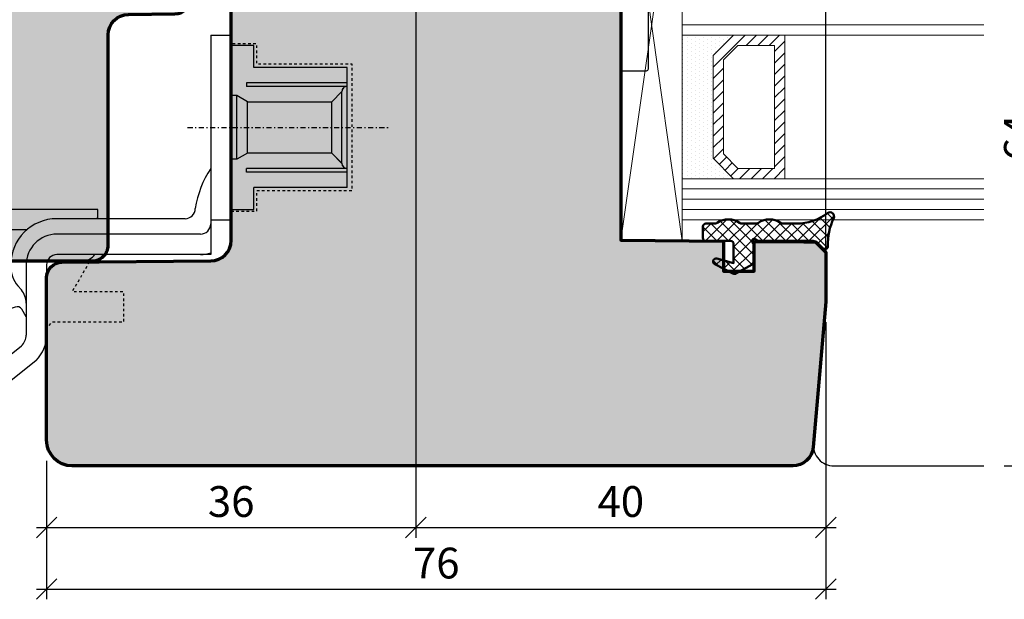
# Model space of a CAD drawing. Extents: x -427 to 10724, y -1070 to 3930.
# Drawn here: x 6790 to 6886, y 1723 to 1779 of the extents above; entities that cross this region are included whole.
import ezdxf

# ---------------------------------------------------------------- set-up
doc = ezdxf.new("R2010")
doc.units = 0
for name, pattern in [('AUSGEZOGEN', [0]), ('STRICHPUNKT', [1, 0.5, -0.25, 0, -0.25]), ('VERDECKT2', [0.5, 0.25, -0.25])]:
    doc.linetypes.add(name, pattern=pattern)
doc.layers.get('0').update_dxf_attribs({"linetype": 'CONTINUOUS', "lineweight": 5, "plot": 0})
doc.layers.get('Defpoints').update_dxf_attribs({"linetype": 'CONTINUOUS', "lineweight": 0})
for name, color, linetype in [('BEM-1', 10, 'CONTINUOUS'), ('Beschläge', 252, 'CONTINUOUS'), ('Klips', 252, 'CONTINUOUS'), ('PR Linie', 252, 'CONTINUOUS'), ('Schraffur Solid', 254, 'CONTINUOUS')]:
    doc.layers.add(name, color=color, linetype=linetype)
for name, color, linetype, lineweight in [('Dichtung', 1, 'CONTINUOUS', 13), ('Dichtung-Schraff', 12, 'CONTINUOUS', 5), ('Flügel', 46, 'CONTINUOUS', 50), ('Glas', 94, 'CONTINUOUS', 13), ('Glas-Schraff', 70, 'CONTINUOUS', 5), ('Rahmen', 44, 'CONTINUOUS', 50)]:
    doc.layers.add(name, color=color, linetype=linetype, lineweight=lineweight)
doc.styles.add('BEMASSUNG', font='ARIALN.TTF')
doc.dimstyles.new('BEM-1', dxfattribs={"dimtxt": 3, "dimasz": 2, "dimexe": 1, "dimexo": 2, "dimgap": 1, "dimtad": 1, "dimdec": 1, "dimdsep": 46, "dimtxsty": 'BEMASSUNG', "dimblk1": 'OBLIQUE', "dimblk2": 'OBLIQUE', "dimsah": 1, "dimcen": 0, "dimdle": 1, "dimclrd": 256, "dimclre": 256, "dimclrt": 7, "dimadec": 1, "dimazin": 2, "dimtfac": 1, "dimtdec": 1, "dimtix": 1, "dimtmove": 2, "dimatfit": 3, "dimfxl": 1, "dimtolj": 1, "dimarcsym": 0})

# ---------------------------------------------------------------- blocks, each defined once
blk = doc.blocks.new('_OBLIQUE')
at = {"color": 0, "linetype": 'ByBlock'}
blk.add_line((-0.5, -0.5), (0.5, 0.5), dxfattribs=at)
blk = doc.blocks.new('*D409')
at = {"layer": 'BEM-1', "lineweight": -2, "transparency": 16777216}
for p, q in [((6890.091269355893, 1800.919195717999), (6890.091269355893, 1734.919195717999)), ((6886.091269355893, 1799.919195717999), (6891.091269355893, 1799.919195717999)), ((6886.091269355893, 1735.919195717999), (6891.091269355893, 1735.919195717999))]:
    blk.add_line(p, q, dxfattribs=at)
at = {"layer": 'Defpoints', "color": 0, "transparency": 16777216}
for p in [(6884.091269355893, 1799.919195717999), (6884.091269355893, 1735.919195717999), (6890.091269355893, 1735.919195717999)]:
    blk.add_point(p, dxfattribs=at)
at = {"layer": 'BEM-1', "lineweight": -2, "transparency": 16777216, "xscale": 2, "yscale": 2, "zscale": 2}
for p, rotation in [((6890.091269355893, 1799.919195717999), 90), ((6890.091269355893, 1735.919195717999), 270)]:
    blk.add_blockref('_OBLIQUE', p, dxfattribs=dict(at, rotation=rotation))
at = {"layer": 'BEM-1', "color": 7, "transparency": 16777216, "insert": (6887.559550392728, 1767.919195718), "char_height": 3, "attachment_point": 5, "rotation": 90, "style": 'BEMASSUNG'}
blk.add_mtext('\\A1;64', dxfattribs=at)
blk = doc.blocks.new('*D410')
at = {"layer": 'BEM-1', "lineweight": -2, "transparency": 16777216}
for p, q in [((6896.091269355893, 1820.919165200421), (6896.091269355893, 1734.919195717999)), ((6886.091269355893, 1819.919165200421), (6897.091269355893, 1819.919165200421)), ((6886.091269355893, 1735.919195717999), (6897.091269355893, 1735.919195717999))]:
    blk.add_line(p, q, dxfattribs=at)
at = {"layer": 'Defpoints', "color": 0, "transparency": 16777216}
for p in [(6884.091269355893, 1819.919165200421), (6884.091269355893, 1735.919195717999), (6896.091269355893, 1735.919195717999)]:
    blk.add_point(p, dxfattribs=at)
at = {"layer": 'BEM-1', "lineweight": -2, "transparency": 16777216, "xscale": 2, "yscale": 2, "zscale": 2}
for p, rotation in [((6896.091269355893, 1819.919165200421), 90), ((6896.091269355893, 1735.919195717999), 270)]:
    blk.add_blockref('_OBLIQUE', p, dxfattribs=dict(at, rotation=rotation))
at = {"layer": 'BEM-1', "color": 7, "transparency": 16777216, "insert": (6893.559550392728, 1777.919180459211), "char_height": 3, "attachment_point": 5, "rotation": 90, "style": 'BEMASSUNG'}
blk.add_mtext('\\A1;84', dxfattribs=at)
blk = doc.blocks.new('*D411')
at = {"layer": 'BEM-1', "lineweight": -2, "transparency": 16777216}
for p, q in [((6828.686032320784, 1806.989055031964), (6828.686032320784, 1728.919195717999)), ((6792.686032320785, 1736.419195717999), (6792.686032320785, 1728.919195717999)), ((6791.686032320785, 1729.919195717999), (6829.686032320784, 1729.919195717999))]:
    blk.add_line(p, q, dxfattribs=at)
at = {"layer": 'Defpoints', "color": 0, "transparency": 16777216}
for p in [(6828.686032320784, 1808.989055031964), (6792.686032320785, 1738.419195717999), (6828.686032320784, 1729.919195717999)]:
    blk.add_point(p, dxfattribs=at)
at = {"layer": 'BEM-1', "lineweight": -2, "transparency": 16777216, "xscale": 2, "yscale": 2, "zscale": 2, "rotation": 180}
blk.add_blockref('_OBLIQUE', (6792.686032320785, 1729.919195717999), dxfattribs=at)
at = {"layer": 'BEM-1', "lineweight": -2, "transparency": 16777216, "xscale": 2, "yscale": 2, "zscale": 2}
blk.add_blockref('_OBLIQUE', (6828.686032320784, 1729.919195717999), dxfattribs=at)
at = {"layer": 'BEM-1', "color": 7, "transparency": 16777216, "insert": (6810.686032320784, 1732.450914681164), "char_height": 3, "attachment_point": 5, "style": 'BEMASSUNG'}
blk.add_mtext('\\A1;36', dxfattribs=at)
blk = doc.blocks.new('*D412')
at = {"layer": 'BEM-1', "lineweight": -2, "transparency": 16777216}
for p, q in [((6828.686032320784, 1806.989055031964), (6828.686032320784, 1728.919195717999)), ((6868.686039950179, 1749.919195717999), (6868.686039950179, 1728.919195717999)), ((6827.686032320784, 1729.919195717999), (6869.686039950179, 1729.919195717999))]:
    blk.add_line(p, q, dxfattribs=at)
at = {"layer": 'Defpoints', "color": 0, "transparency": 16777216}
for p in [(6828.686032320784, 1808.989055031964), (6868.686039950179, 1751.919195717999), (6868.686039950179, 1729.919195717999)]:
    blk.add_point(p, dxfattribs=at)
at = {"layer": 'BEM-1', "lineweight": -2, "transparency": 16777216, "xscale": 2, "yscale": 2, "zscale": 2, "rotation": 180}
blk.add_blockref('_OBLIQUE', (6828.686032320784, 1729.919195717999), dxfattribs=at)
at = {"layer": 'BEM-1', "lineweight": -2, "transparency": 16777216, "xscale": 2, "yscale": 2, "zscale": 2}
blk.add_blockref('_OBLIQUE', (6868.686039950179, 1729.919195717999), dxfattribs=at)
at = {"layer": 'BEM-1', "color": 7, "transparency": 16777216, "insert": (6848.686036135481, 1732.450914681164), "char_height": 3, "attachment_point": 5, "style": 'BEMASSUNG'}
blk.add_mtext('\\A1;40', dxfattribs=at)
blk = doc.blocks.new('*D413')
at = {"layer": 'BEM-1', "lineweight": -2, "transparency": 16777216}
for p, q in [((6868.686039950179, 1749.919195717999), (6868.686039950179, 1722.919195717999)), ((6792.686032320783, 1736.419198222743), (6792.686032320783, 1722.919195717999)), ((6791.686032320783, 1723.919195717999), (6869.686039950179, 1723.919195717999))]:
    blk.add_line(p, q, dxfattribs=at)
at = {"layer": 'Defpoints', "color": 0, "transparency": 16777216}
for p in [(6868.686039950179, 1751.919195717999), (6792.686032320783, 1738.419198222743), (6868.686039950179, 1723.919195717999)]:
    blk.add_point(p, dxfattribs=at)
at = {"layer": 'BEM-1', "lineweight": -2, "transparency": 16777216, "xscale": 2, "yscale": 2, "zscale": 2, "rotation": 180}
blk.add_blockref('_OBLIQUE', (6792.686032320783, 1723.919195717999), dxfattribs=at)
at = {"layer": 'BEM-1', "lineweight": -2, "transparency": 16777216, "xscale": 2, "yscale": 2, "zscale": 2}
blk.add_blockref('_OBLIQUE', (6868.686039950179, 1723.919195717999), dxfattribs=at)
at = {"layer": 'BEM-1', "color": 7, "transparency": 16777216, "insert": (6830.686036135481, 1726.450914681164), "char_height": 3, "attachment_point": 5, "style": 'BEMASSUNG'}
blk.add_mtext('\\A1;76', dxfattribs=at)
blk = doc.blocks.new('*D414')
at = {"layer": 'BEM-1', "lineweight": -2, "transparency": 16777216}
for p, q in [((6828.686044781502, 1821.219165200421), (6828.686044781502, 1826.919165200421)), ((6868.686039950179, 1753.919195717999), (6868.686039950179, 1826.919165200421)), ((6869.686039950179, 1825.919165200421), (6827.686044781502, 1825.919165200421))]:
    blk.add_line(p, q, dxfattribs=at)
at = {"layer": 'Defpoints', "color": 0, "transparency": 16777216}
for p in [(6828.686044781502, 1825.919165200421), (6828.686044781502, 1819.219165200421), (6868.686039950179, 1751.919195717999)]:
    blk.add_point(p, dxfattribs=at)
at = {"layer": 'BEM-1', "lineweight": -2, "transparency": 16777216, "xscale": 2, "yscale": 2, "zscale": 2, "rotation": 180}
blk.add_blockref('_OBLIQUE', (6828.686044781502, 1825.919165200421), dxfattribs=at)
at = {"layer": 'BEM-1', "lineweight": -2, "transparency": 16777216, "xscale": 2, "yscale": 2, "zscale": 2}
blk.add_blockref('_OBLIQUE', (6868.686039950179, 1825.919165200421), dxfattribs=at)
at = {"layer": 'BEM-1', "color": 7, "transparency": 16777216, "insert": (6848.68604236584, 1828.450884163586), "char_height": 3, "attachment_point": 5, "style": 'BEMASSUNG'}
blk.add_mtext('\\A1;40', dxfattribs=at)
blk = doc.blocks.new('*D416')
at = {"layer": 'BEM-1', "lineweight": -2, "transparency": 16777216}
for p, q in [((6733.686032320784, 1821.919162148663), (6733.686032320784, 1832.919165200421)), ((6868.686039950179, 1753.919195717999), (6868.686039950179, 1832.919165200421)), ((6869.686039950179, 1831.919165200421), (6732.686032320784, 1831.919165200421))]:
    blk.add_line(p, q, dxfattribs=at)
at = {"layer": 'Defpoints', "color": 0, "transparency": 16777216}
for p in [(6733.686032320784, 1831.919165200421), (6733.686032320784, 1819.919162148663), (6868.686039950179, 1751.919195717999)]:
    blk.add_point(p, dxfattribs=at)
at = {"layer": 'BEM-1', "lineweight": -2, "transparency": 16777216, "xscale": 2, "yscale": 2, "zscale": 2, "rotation": 180}
blk.add_blockref('_OBLIQUE', (6733.686032320784, 1831.919165200421), dxfattribs=at)
at = {"layer": 'BEM-1', "lineweight": -2, "transparency": 16777216, "xscale": 2, "yscale": 2, "zscale": 2}
blk.add_blockref('_OBLIQUE', (6868.686039950179, 1831.919165200421), dxfattribs=at)
at = {"layer": 'BEM-1', "color": 7, "transparency": 16777216, "insert": (6801.186036135481, 1834.450884163586), "char_height": 3, "attachment_point": 5, "style": 'BEMASSUNG'}
blk.add_mtext('\\A1;135', dxfattribs=at)
blk = doc.blocks.new('Getriebe')
at = {"layer": 'Beschläge', "linetype": 'AUSGEZOGEN'}
for p, q in [((-13.27705100000003, 7.999976000000061), (-15.47705100000007, 7.999976000000061)), ((-15.47705100000007, 7.999976000000061), (-15.47705100000007, -8.000022000000172)), ((-13.27705100000003, 5.84997599999997), (-13.27705100000003, 7.999976000000061)), ((-4.177046000000018, 5.84997599999997), (-13.27705100000003, 5.84997599999997)), ((-4.177046999999902, -5.850022999999965), (-4.177046000000018, 5.84997599999997)), ((-4.177045000000135, 4.34997599999997), (-13.97704399999998, 4.34997599999997)), ((-13.97704399999998, 4.34997599999997), (-13.97704399999998, 3.999975000000177)), ((-4.177046000000018, 3.999975000000177), (-13.97704399999998, 3.999975000000177)), ((-4.365448000000015, 3.963124999999764), (-4.402299999999968, 3.999976999999944)), ((-14.91628200000002, 3.09997599999997), (-15.47704999999996, 3.09997599999997)), ((-14.91627800000003, -3.100022999999965), (-14.91628200000002, 3.09997599999997)), ((-13.87705000000005, 2.499976000000061), (-14.91628200000002, 3.09997599999997)), ((-5.677045000000135, 2.499976000000061), (-4.677045000000135, 3.499964000000091)), ((-4.677046000000018, -3.500023999999939), (-4.677045000000135, 3.499975000000177)), ((-13.87705000000005, 2.499976000000061), (-5.677045000000135, 2.499976000000061)), ((-13.87705000000005, -2.500022000000172), (-13.87705000000005, 2.499976000000061)), ((-5.677046000000018, -2.399999993940582e-05), (-5.677045000000135, 2.499976000000061)), ((-5.677046999999902, -2.500020999999833), (-5.677046000000018, -2.399999993940582e-05)), ((-13.87705000000005, -2.500022000000172), (-14.91627800000003, -3.100022999999965)), ((-5.677045000000135, -2.500022000000172), (-13.87705000000005, -2.500022000000172)), ((-4.677045000000135, -3.500020999999833), (-5.677045000000135, -2.500022000000172)), ((-14.91627800000003, -3.100022999999965), (-15.47704999999996, -3.100022999999965)), ((-13.97704500000009, -4.350022999999965), (-13.97704500000009, -4.000023999999939)), ((-4.177046999999902, -4.000023999999939), (-13.97704399999998, -4.000023999999939)), ((-4.177046000000018, -4.350022999999965), (-13.97704399999998, -4.350022999999965)), ((-4.177046999999902, -5.850022999999965), (-13.27705100000003, -5.850022999999965)), ((-13.27705100000003, -8.000022000000172), (-13.27705100000003, -5.850022999999965)), ((-15.47705100000007, -8.000022000000172), (-13.27705100000003, -8.000022000000172))]:
    blk.add_line(p, q, dxfattribs=at)
at = {"layer": 'Beschläge', "linetype": 'STRICHPUNKT'}
blk.add_line((-19.73269400000004, -2.000000222324161e-06), (0, 0), dxfattribs=at)
at = {"layer": 'Beschläge', "linetype": 'AUSGEZOGEN'}
for centre, start, end in [((-4.177042999999912, 3.499976999999944), 90.00022900000221, 180.0002290000283), ((-4.177044000000024, -3.500023000000056), 180, 269.9997709999978)]:
    blk.add_arc(centre, 0.5, start, end, dxfattribs=at)
blk = doc.blocks.new('Siegenia Band')
at = {"layer": 'Beschläge', "linetype": 'STRICHPUNKT'}
for p, q in [((2.000000222324161e-06, -19.73269400000004), (0, 0)), ((24.0000100000002, -53.59231999999997), (24.0000070000001, -38.91107499999998)), ((12.061283, -46.47701500000005), (27.50002300000006, -46.47701600000005)), ((16.56598200000008, -46.47701600000005), (31.49939600000016, -46.47701700000005))]:
    blk.add_line(p, q, dxfattribs=at)
at = {"layer": 'Beschläge', "linetype": 'AUSGEZOGEN'}
for p, q in [((-5.84997599999997, -4.177046000000018), (-5.84997599999997, -13.27705100000003)), ((5.850022999999965, -4.177046999999902), (-5.84997599999997, -4.177046000000018)), ((-4.34997599999997, -4.177045000000135), (-4.34997599999997, -13.97704399999998)), ((-3.963124999999764, -4.365448000000015), (-3.999976999999944, -4.402299999999968)), ((-3.999975000000177, -4.177046000000018), (-3.999975000000177, -13.97704399999998)), ((3.500023999999939, -4.677046000000018), (-3.499975000000177, -4.677045000000135)), ((-2.499976000000061, -5.677045000000135), (-3.499964000000091, -4.677045000000135)), ((3.500020999999833, -4.677045000000135), (2.500022000000172, -5.677045000000135)), ((4.000023999999939, -4.177046999999902), (4.000023999999939, -13.97704399999998)), ((4.350022999999965, -4.177046000000018), (4.350022999999965, -13.97704399999998)), ((5.850022999999965, -4.177046999999902), (5.850022999999965, -13.27705100000003)), ((-2.499976000000061, -13.87705000000005), (-2.499976000000061, -5.677045000000135)), ((2.399999993940582e-05, -5.677046000000018), (-2.499976000000061, -5.677045000000135)), ((2.500020999999833, -5.677046999999902), (2.399999993940582e-05, -5.677046000000018)), ((2.500022000000172, -5.677045000000135), (2.500022000000172, -13.87705000000005)), ((-7.999976000000061, -13.27705100000003), (-7.999976000000061, -15.47705100000007)), ((-5.84997599999997, -13.27705100000003), (-7.999976000000061, -13.27705100000003)), ((8.000022000000172, -13.27705100000003), (5.850022999999965, -13.27705100000003)), ((8.000022000000172, -15.47705100000007), (8.000022000000172, -13.27705100000003)), ((-4.34997599999997, -13.97704399999998), (-3.999975000000177, -13.97704399999998)), ((-2.499976000000061, -13.87705000000005), (-3.09997599999997, -14.91628200000002)), ((2.500022000000172, -13.87705000000005), (-2.499976000000061, -13.87705000000005)), ((2.500022000000172, -13.87705000000005), (3.100022999999965, -14.91627800000003)), ((4.350022999999965, -13.97704500000009), (4.000023999999939, -13.97704500000009)), ((3.100022999999965, -14.91627800000003), (-3.09997599999997, -14.91628200000002)), ((-3.09997599999997, -14.91628200000002), (-3.09997599999997, -15.47704999999996)), ((3.100022999999965, -14.91627800000003), (3.100022999999965, -15.47704999999996)), ((-9.000004999999874, -15.47705100000007), (8.999993999999788, -15.47705100000007)), ((-9.000004999999874, -17.47704999999996), (-9.000004999999874, -15.47705100000007)), ((-7.999976000000061, -15.47705100000007), (8.000022000000172, -15.47705100000007)), ((8.999993999999788, -17.47704999999996), (8.999993999999788, -15.47704999999996)), ((-9.000004999999874, -17.47704999999996), (12.39999200000011, -17.47704999999996)), ((12.39999200000011, -17.47704999999996), (12.39999500000022, -32.47704900000008)), ((10.39999299999999, -18.47704999999996), (10.3999960000001, -32.47704900000008)), ((8.899995000000217, -19.97704799999997), (8.899996000000101, -32.47704700000008)), ((8.000027000000046, -28.47701400000005), (8.00002399999994, -50.56279900000004)), ((8.899996000000101, -28.47701400000005), (8.000027000000046, -28.47701400000005)), ((13.00002200000017, -33.39357400000006), (13.00002200000017, -29.97701400000005)), ((13.39999500000022, -33.47704900000008), (20.24265999999989, -33.47704900000008)), ((22.71753399999989, -34.50217500000008), (28.59620899999982, -41.88082000000009)), ((10.00002200000017, -35.42495200000008), (10.00002200000017, -38.47702800000002)), ((13.39999500000022, -35.47704799999997), (20.242659, -35.47704799999997)), ((18.45450200000005, -35.47704900000008), (17.72942499999999, -35.89566500000001)), ((15.8423600000001, -35.94495900000004), (15.4488150000002, -36.27518200000009)), ((27.18199499999992, -43.29503199999999), (21.30332099999987, -35.91638699999999)), ((13.00002499999982, -52.47701300000006), (13.00002200000017, -36.95923700000003)), ((13.39999500000022, -36.97704799999997), (13.52045300000009, -36.97704799999997)), ((17.52627299999995, -36.53999599999997), (19.01107400000001, -41.22414000000003)), ((13.00002499999982, -54.47701300000006), (13.00002499999982, -38.47701600000005)), ((13.00002499999982, -38.47701600000005), (16.00002499999982, -38.47701600000005)), ((16.00002499999982, -38.47701600000005), (16.00002499999982, -53.97701700000005)), ((18.29876999999988, -38.97701500000005), (16.00002499999982, -38.97701500000005)), ((19.71422799999982, -41.44584600000007), (23.82009900000003, -39.07533200000012)), ((27.50002300000006, -38.97700000000009), (26.28269300000011, -38.97700000000009)), ((28.26797500000021, -38.97701500000005), (27.50003699999979, -38.97700000000009)), ((30.00002600000016, -39.97701500000005), (28.26797500000021, -38.97701500000005)), ((18.50008699999989, -39.61211300000002), (18.50008500000013, -41.97701500000005)), ((22.68431700000019, -42.17364300000008), (22.09957399999985, -40.261033)), ((22.75001199999997, -41.3270030000001), (23.98198899999988, -40.09502100000009)), ((23.86536800000022, -39.97840700000006), (23.8701259999998, -40.20691299999999)), ((25.2500070000001, -41.36303799999996), (23.98198899999988, -40.09502100000009)), ((30.00002600000016, -41.97701500000005), (30.00002600000016, -39.97701500000005)), ((11.60002299999996, -40.47701400000005), (13.00002200000017, -40.47701400000005)), ((16.00002499999982, -41.97701500000005), (19.30959900000016, -41.97701500000005)), ((22.68414699999994, -42.1746270000001), (22.84534900000017, -44.47700899999995)), ((22.75001199999997, -41.3270030000001), (22.75000799999998, -41.93415000000005)), ((25.2500070000001, -41.36303799999996), (25.25000600000021, -41.93414700000005)), ((28.69043300000021, -41.97701500000005), (30.00002600000016, -41.97701500000005)), ((22.84529999999995, -44.47700800000007), (21.6905999999999, -46.47700699999996)), ((22.84529999999995, -44.47700800000007), (25.15470000000005, -44.47700800000007)), ((26.3094030000002, -46.47700699999996), (25.15470000000005, -44.47700800000007)), ((21.6905999999999, -46.47700699999996), (22.84529999999995, -48.47700800000007)), ((25.15470199999982, -48.47700800000007), (26.3094030000002, -46.47700699999996)), ((22.84529999999995, -48.47700800000007), (25.15470199999982, -48.47700800000007)), ((8.051780000000235, -50.88034800000003), (9.596688000000086, -52.42525500000011)), ((8.292917000000216, -51.26990599999999), (9.207130000000234, -52.18411900000001)), ((16.00002499999982, -50.97701700000005), (19.30959799999982, -50.97701600000005)), ((24.00002499999982, -50.97354300000006), (24.00002499999982, -50.97701700000005)), ((28.69043300000021, -50.97701700000005), (30.00002499999982, -50.97701700000005)), ((30.00002499999982, -50.97701700000005), (30.00002499999982, -52.97701700000005)), ((9.914236999999957, -52.47701200000006), (13.00002499999982, -52.47701200000006)), ((20.50007199999982, -52.22705399999995), (20.50007199999982, -51.95427900000004)), ((21.62366199999997, -52.52705400000002), (20.800072, -52.52705400000002)), ((21.50002300000006, -53.97701600000005), (21.50002300000006, -52.52705400000002)), ((27.20007200000009, -52.52705400000002), (26.37637099999984, -52.52705400000002)), ((26.50002300000006, -53.97701500000005), (26.50002300000006, -52.52705400000002)), ((27.50007199999982, -51.95420800000011), (27.50007199999982, -52.22705399999995)), ((30.00002499999982, -52.97701700000005), (28.26797399999987, -53.97701700000005)), ((16.00002300000006, -54.47701300000006), (13.00002499999982, -54.47701300000006)), ((16.00002499999982, -53.97701700000005), (16.00000799999998, -54.47701300000006)), ((27.50002300000006, -53.97701500000005), (16.00002499999982, -53.97701700000005)), ((28.26797699999997, -53.97701500000005), (27.50002300000006, -53.97701500000005))]:
    blk.add_line(p, q, dxfattribs=at)
blk.add_circle((24, -46.47701200000006), 2.309401, dxfattribs=at)
for centre, radius, start, end in [((-3.499976999999944, -4.177042999999912), 0.5, 180.0002290000022, 270.0002290000282), ((3.500023000000056, -4.177044000000024), 0.5, 270, 359.9997709999978), ((9.460567999999967, -9.09956800000009), 10, 236.9030620000111, 261.0218789999946), ((9.399996000000101, -18.47704999999996), 1, 0, 90.00028599999754), ((9.399996000000101, -18.47704999999996), 2.999999, 0, 19.47127000001382), ((7.899999000000207, -19.97704799999997), 1, 0, 90.00022900002826), ((8.500022000000172, -29.97701300000006), 1.5, 74.53497900001925, 90), ((11.50002200000017, -29.97701400000005), 1.499999, 0, 53.13136299999871), ((13.40000000000009, -32.47704900000008), 4.5, 180, 269.9999110000379), ((13.40000099999997, -32.47704799999997), 3, 180.0000189999941, 269.9998850000144), ((13.40000000000009, -32.47704799999997), 1, 180.0000569999953, 269.9996560000383), ((20.24266399999988, -36.97704900000008), 3.5, 45.00005800003599, 90.00004900001016), ((17.12793899999997, -37.47704900000008), 2, 90.00017200000691, 130.0000740000162), ((20.24266200000011, -36.97704900000008), 1.5, 45.00010800000476, 90.000191000014), ((13.52045799999996, -33.97704900000008), 3, 269.9999050000165, 309.9999109999837), ((17.97942899999998, -36.32868800000006), 0.5, 119.9998840000111, 204.999877000004), ((12.00002200000017, -38.47702700000002), 2, 180.0000289999951, 270), ((24.00001599999996, -46.47701600000005), 6.500001999999999, 107.0000580000027, 179.9999739999896), ((24.00001500000008, -46.47701700000005), 6.5, 91.18695399999245, 107.000054999989), ((19.46423000000004, -41.01283200000012), 0.5, 204.999877000004, 299.9997269999963), ((24.00001599999996, -46.47701600000005), 6.500001999999999, 179.9999739999896, 45.00003099998874), ((24.00000799999998, -46.47700200000008), 4.5, 180.0001529999998, 71.16063399997996), ((24.00001599999996, -46.47701600000005), 4.500001, 107.0000940000207, 45.0000540000208), ((24.00000799999998, -46.47701500000005), 4.250004, 155.5143269999936, 107.7832320000134), ((22.45000900000014, -41.93415000000005), 0.3, 288.8395990000148, 0.0001910000009845493), ((25.55000699999982, -41.93415000000005), 0.3, 179.9994270000101, 251.1597970000141), ((21.88358199999993, -49.08656399999995), 4.708819999999999, 78.21451900001479, 116.2768420000204), ((9.000024999999823, -50.56279900000004), 1, 180, 224.9999190000333), ((9.914236999999957, -51.47701300000006), 1, 224.9999190000333, 269.9999430000307), ((20.80007299999988, -52.22705500000006), 0.3, 179.999808999999, 269.9998090000381), ((27.20007299999997, -52.22705500000006), 0.3, 269.9998090000381, 0.0001910000009845493)]:
    blk.add_arc(centre, radius, start, end, dxfattribs=at)

msp = doc.modelspace()

# ---------------------------------------------------------------- hatches: boundary and pattern name
at = {"layer": 'Dichtung-Schraff'}
h = msp.add_hatch(dxfattribs=at)
h.set_pattern_fill('DOTS', color=256, scale=0.25, angle=-90.00000000000001)
h.set_pattern_definition([(270, (4119.089743596411, 2253.97028327748), (0.3968749999999999, -0.1984375000000001), [0, -0.396875])])
h.paths.add_polyline_path([(6857.686032320785, 1765.919195717999), (6857.686032320785, 1775.919196171723), (6859.686031867061, 1777.919195717999), (6854.686032320785, 1777.919195717999), (6854.686032320785, 1763.919195717999), (6859.686032320785, 1763.919195717999)])
h = msp.add_hatch(dxfattribs=at)
h.set_pattern_fill('ANSI37', color=256, scale=0.25, angle=-90.00000000000001)
h.set_pattern_definition([(315, (4329.549034283345, -144.28201198531), (0.5612660075668222, 0.5612660075668219), []), (44.99999999999999, (4329.549034283345, -144.28201198531), (-0.5612660075668219, 0.5612660075668222), [])])
edge = h.paths.add_edge_path()
edge.add_arc((6856.985395730873, 1759.246772770345), 0.2999954224602955, 89.99854287074336, 179.9985428707434)
edge.add_line((6856.68540030851, 1759.24678039974), (6856.68540030851, 1758.146774296224))
edge.add_arc((6856.985403360268, 1758.146774296224), 0.3000030517578125, 180, 270)
edge.add_line((6856.985403360268, 1757.846771244466), (6859.385404886147, 1757.846771244466))
edge.add_arc((6859.385404886147, 1757.546768192708), 0.3000030517578125, 0, 90, ccw=False)
edge.add_line((6859.685407937905, 1757.546768192708), (6859.685407937905, 1755.696777347982))
edge.add_line((6859.685407937905, 1755.696777347982), (6858.063886941811, 1756.136322025716))
edge.add_arc((6857.985403157909, 1755.846770718599), 0.2999994396474538, 74.83420056099222, 243.0713213116788)
edge.add_line((6857.849539102455, 1755.57929993099), (6859.600019754311, 1754.69013977474))
edge.add_arc((6859.781165836619, 1755.046768024847), 0.3999970148765349, 243.0721210925513, 300.0007777540499)
edge.add_line((6859.981169046303, 1754.700363163412), (6861.485403360268, 1755.568832401693))
edge.add_arc((6861.28540062345, 1755.915240619441), 0.3999996850727552, 300.0004787117962, 359.9995432875724)
edge.add_line((6861.68540030851, 1755.91523743099), (6861.68540030851, 1757.446762089193))
edge.add_line((6861.68540030851, 1757.446762089193), (6861.512197793862, 1757.746765140951))
edge.add_arc((6861.685398912224, 1757.846769848134), 0.1999989221488395, 59.99986459287072, 210.0017354233384, ccw=False)
edge.add_line((6861.785398782631, 1758.019973759115), (6862.085401834389, 1757.846771244466))
edge.add_line((6862.085401834389, 1757.846771244466), (6867.454031289955, 1757.846771244466))
edge.add_arc((6867.45402542904, 1757.346773672174), 0.4999975723265095, 44.99871018110929, 89.99932838526757, ccw=False)
edge.add_line((6867.807585061928, 1757.700317387044), (6868.373266519447, 1757.134643558919))
edge.add_arc((6868.585402167405, 1757.346771388274), 0.2999995818683812, 224.9989441162319, 361.7137883199663)
edge.add_arc((6874.900466014134, 1757.531497547186), 6.017765531660517, 154.9718694016554, 181.6736116148493, ccw=False)
edge.add_arc((6869.085403644674, 1760.246778938225), 0.3999991781784563, 334.9463471719479, 487.2231851880804)
edge.add_arc((6865.832312474534, 1764.506922539554), 4.960172461622546, 269.845151902491, 307.3772359538628, ccw=False)
edge.add_line((6865.818907083412, 1759.546768192708), (6864.541868509194, 1759.546768192708))
edge.add_arc((6864.541870711584, 1760.046767543256), 0.4999993505519644, 237.1397109665053, 269.9997476243074, ccw=False)
edge.add_arc((6863.18540030851, 1757.960815433919), 1.988217423291417, 56.92046135676748, 123.0795386432325)
edge.add_arc((6861.828929905436, 1760.046767543256), 0.4999993505519407, 270.0002523756926, 302.8602890334947, ccw=False)
edge.add_line((6861.828932107826, 1759.546768192708), (6860.541868509194, 1759.546768192708))
edge.add_arc((6860.541870711584, 1760.046767543256), 0.4999993505519644, 237.1397109665053, 269.9997476243074, ccw=False)
edge.add_arc((6859.18540030851, 1757.951599125326), 1.995946233201186, 57.06486128949769, 122.9351387105023)
edge.add_arc((6857.828929905436, 1760.046767543256), 0.4999993505519407, 270.0002523756926, 302.8602890334947, ccw=False)
edge.add_line((6857.828932107826, 1759.546768192708), (6856.985403360268, 1759.546768192708))
at = {"layer": 'Glas-Schraff'}
h = msp.add_hatch(dxfattribs=at)
h.set_pattern_fill('ANSI31', color=256, scale=0.25, angle=89.99999999999999, style=0)
h.set_pattern_definition([(44.99999999999999, (6597.10149866469, 1694.947896342643), (0.5612660075668219, -0.5612660075668223), [])])
h.paths.add_polyline_path([(6858.686032320785, 1775.50498260935), (6860.100245883158, 1776.919196171723), (6863.686032320785, 1776.919196171723), (6863.686032320785, 1764.919195717999), (6860.100245883158, 1764.919195717999), (6858.686032320785, 1766.333409280373)], flags=16)
h.paths.add_polyline_path([(6857.686032320785, 1775.919196171723), (6859.686032320785, 1777.919196171723), (6864.686032320785, 1777.919196171723), (6864.686032320785, 1763.919195717999), (6859.686032320785, 1763.919195717999), (6857.686032320785, 1765.919195717999)])
at = {"layer": 'Schraffur Solid'}
h = msp.add_hatch(color=256, dxfattribs=at)
h.dxf.hatch_style = 1
edge = h.paths.add_edge_path()
edge.add_line((6798.686032320784, 1757.419162148663), (6798.686032320784, 1777.936541909406))
edge.add_arc((6800.68604616285, 1777.936527940364), 2.00001384211522, 90.50004143110999, 179.9995998192103, ccw=False)
edge.add_line((6800.668591524886, 1779.93646561546), (6805.199139620589, 1779.976004952618))
edge.add_arc((6805.186047622334, 1781.475947775296), 1.499999957239729, 270.5000838605507, 359.9999983523186)
edge.add_line((6806.686047579574, 1781.47594773216), (6806.686047579574, 1788.419165200421))
edge.add_line((6806.686047579574, 1788.419165200421), (6806.186047579574, 1788.919165200421))
edge.add_line((6806.186047579574, 1788.919165200421), (6798.686047579574, 1788.919165200421))
edge.add_line((6798.686047579574, 1788.919165200421), (6798.686047579574, 1792.919165200421))
edge.add_line((6798.686047579574, 1792.919165200421), (6806.686047579574, 1792.919165200421))
edge.add_line((6806.686047579574, 1792.919165200421), (6806.686047579574, 1792.919162148663))
edge.add_line((6806.686047579574, 1792.919162148663), (6812.694775606917, 1792.971606606671))
edge.add_arc((6812.68604760808, 1793.971568488456), 0.9999999714934555, 270.5000838605505, 359.9999983523012)
edge.add_line((6813.686047579574, 1793.971568459699), (6813.686047579574, 1795.919162148663))
edge.add_line((6813.686047579574, 1795.919162148663), (6817.199139620589, 1795.949824685285))
edge.add_arc((6817.186047622334, 1797.449767507962), 1.499999957239729, 270.5000838605507, 359.9999983523186)
edge.add_line((6818.686047579574, 1797.449767464826), (6818.686055208967, 1806.919165963361))
edge.add_line((6818.686055208967, 1806.919165963361), (6826.703488375471, 1806.98913132591))
edge.add_arc((6826.686040073753, 1808.989047460403), 1.999992247044873, 270.4998653027958, 360.0002169100958)
edge.add_line((6828.686032320784, 1808.989055031964), (6828.686032320784, 1817.919165963361))
edge.add_arc((6826.686032320784, 1817.919165963361), 2, 0, 90)
edge.add_line((6826.686032320784, 1819.919165963361), (6733.686032320784, 1819.919162148663))
edge.add_line((6733.686032320784, 1819.919162148663), (6733.686032320784, 1755.919162148663))
edge.add_line((6733.686032320784, 1755.919162148663), (6797.186032320784, 1755.919162148663))
edge.add_arc((6797.186036135394, 1757.419158334053), 1.499996185394896, 269.9998542922622, 360.0001457077378)
h = msp.add_hatch(color=256, dxfattribs=at)
h.dxf.hatch_style = 1
edge = h.paths.add_edge_path()
edge.add_arc((6795.18603482559, 1738.419198222743), 2.50000250480697, 180.0000574044433, 269.99959288880416, ccw=False)
edge.add_line((6792.686032320785, 1738.419195717999), (6792.686078097152, 1754.275183266827))
edge.add_arc((6794.186076671601, 1754.275180779766), 1.499998574450971, 90.50003150080948, 179.9999050011682, ccw=False)
edge.add_line((6794.172986056136, 1755.775122231671), (6808.703473116683, 1755.901907509991))
edge.add_arc((6808.686008370077, 1757.901839946463), 2.000008691937736, 270.5003323198418, 359.9997498930568)
edge.add_line((6810.686017061996, 1757.901831216046), (6810.68602469139, 1785.327536172101))
edge.add_arc((6812.186022537806, 1785.327538221445), 1.499997846417081, 90.50000393358943, 180.0000782792937, ccw=False)
edge.add_line((6812.172932650375, 1786.827478951642), (6820.703480746078, 1786.901949471661))
edge.add_arc((6820.686021528632, 1788.901868797339), 1.999995533368188, 270.5001772065705, 360.000125488839)
edge.add_line((6822.686017061996, 1788.901873177716), (6822.686177279281, 1794.535608834454))
edge.add_arc((6823.186184526156, 1794.535588735099), 0.5000072472795898, 105.0006689240142, 179.9976968169616, ccw=False)
edge.add_line((6823.056767489242, 1795.018557137677), (6826.686009432601, 1795.991011208722))
edge.add_line((6826.686009432601, 1795.991011208722), (6826.686009432601, 1799.919191903302))
edge.add_line((6826.686009432601, 1799.919191903302), (6848.686032320785, 1799.919195717999))
edge.add_line((6848.686032320785, 1799.919195717999), (6848.686032320785, 1788.419195717999))
edge.add_line((6848.686032320785, 1788.419195717999), (6848.186032320785, 1787.919195717999))
edge.add_line((6848.186032320785, 1787.919195717999), (6842.686032320785, 1787.919195717999))
edge.add_line((6842.686032320785, 1787.919195717999), (6842.686032320785, 1783.919195717999))
edge.add_line((6842.686032320785, 1783.919195717999), (6848.686032320785, 1783.919195717999))
edge.add_line((6848.686032320785, 1783.919195717999), (6848.686032320785, 1757.919195717999))
edge.add_line((6848.686032320785, 1757.919195717999), (6858.686032320785, 1757.831930703351))
edge.add_line((6858.686032320785, 1757.831930703351), (6858.686032320785, 1754.919195717999))
edge.add_line((6858.686032320785, 1754.919195717999), (6861.686032320785, 1754.919195717999))
edge.add_line((6861.686032320785, 1754.919195717999), (6861.686039950179, 1757.805529183575))
edge.add_line((6861.686039950179, 1757.805529183575), (6866.536030794906, 1757.763422555157))
edge.add_line((6866.536030794906, 1757.763422555157), (6867.686039950179, 1757.763426369855))
edge.add_line((6867.686039950179, 1757.763426369855), (6868.686039950179, 1756.763426369855))
edge.add_line((6868.686039950179, 1756.763426369855), (6868.686039950179, 1751.919195717999))
edge.add_line((6868.686039950179, 1751.919195717999), (6867.445935274886, 1737.744886941144))
edge.add_arc((6865.453547361941, 1737.91919384072), 1.999998122722007, 270.0000586906358, 355.0001271736957, ccw=False)
edge.add_line((6865.453549410629, 1735.919195717999), (6795.186017061996, 1735.919195717999))

# ---------------------------------------------------------------- linework, layer by layer
at = {"layer": 'Dichtung'}
msp.add_lwpolyline([(6857.686032320785, 1765.919195717999), (6857.686032320785, 1775.919196171723), (6859.686031867061, 1777.919195717999), (6854.686032320785, 1777.919195717999), (6854.686032320785, 1763.919195717999), (6859.686032320785, 1763.919195717999)], close=True, dxfattribs=at)
at = {"layer": 'Dichtung', "linetype": 'Continuous', "lineweight": 50}
msp.add_lwpolyline([(6856.985403360268, 1759.546768192708, 0.414213562373095), (6856.68540030851, 1759.24678039974), (6856.68540030851, 1758.146774296224, 0.414213562373095), (6856.985403360268, 1757.846771244466), (6859.385404886147, 1757.846771244466, -0.4142135623730951), (6859.685407937905, 1757.546768192708), (6859.685407937905, 1755.696777347982), (6858.063886941811, 1756.136322025716, 0.9022792328752454), (6857.849539102455, 1755.57929993099), (6859.600019754311, 1754.69013977474, 0.2536363002906358), (6859.981169046303, 1754.700363163412), (6861.485403360268, 1755.568832401693, 0.2679448178348697), (6861.68540030851, 1755.91523743099), (6861.68540030851, 1757.446762089193), (6861.512197793862, 1757.746765140951, -0.7673399574189501), (6861.785398782631, 1758.019973759115), (6862.085401834389, 1757.846771244466), (6867.454031289955, 1757.846771244466, -0.1989151715323096), (6867.807585061928, 1757.700317387044), (6868.373266519447, 1757.134643558919, 0.6790562651052707), (6868.885267557045, 1757.355743412435, -0.1170383763444287), (6869.447767557045, 1760.077392582357, 0.7832327302112023), (6868.84343558683, 1760.56529236263, -0.1652444805642727), (6865.818907083412, 1759.546768192708), (6864.541868509194, 1759.546768192708, -0.1443696104778701), (6864.270574869057, 1759.626770023763, 0.2969686584665805), (6862.100225747963, 1759.626770023763, -0.1443696104778701), (6861.828932107826, 1759.546768192708), (6860.541868509194, 1759.546768192708, -0.1443696104778701), (6860.270574869057, 1759.626770023763, 0.2955979124704428), (6858.100225747963, 1759.626770023763, -0.1443696104778701), (6857.828932107826, 1759.546768192708), (6856.985403360268, 1759.546768192708)], format="xyb", dxfattribs=at)
at = {"layer": 'Flügel', "linetype": 'Continuous', "lineweight": 70}
msp.add_lwpolyline([(6848.686032320785, 1783.919195717999), (6848.686032320785, 1757.919195717999), (6858.686032320785, 1757.831930703351), (6858.686032320785, 1754.919195717999), (6861.686032320785, 1754.919195717999), (6861.686039950179, 1757.805529183575), (6866.536030794906, 1757.763422555157), (6867.686039950179, 1757.763426369855), (6868.686039950179, 1756.763426369855), (6868.686039950179, 1751.919195717999), (6867.445935274886, 1737.744886941144, -0.3888790758553207), (6865.453549410629, 1735.919195717999), (6795.186017061996, 1735.919195717999, -0.4142111877939146), (6792.686032320785, 1738.419195717999), (6792.686078097152, 1754.275183266827, -0.4116592449996581), (6794.172986056136, 1755.775122231671), (6808.703473116683, 1755.901907509991, 0.4116569185210551), (6810.686017061996, 1757.901831216046), (6810.68602469139, 1785.327536172101, -0.4116602698628867)], format="xyb", dxfattribs=at)
at = {"layer": 'Glas'}
for p, q in [((6854.686032320785, 1781.919195717999), (6854.686032320785, 1777.919195717999)), ((6854.686032320785, 1777.919195717999), (6884.091269355893, 1777.919195717999)), ((6854.686032320785, 1759.919195717999), (6854.686032320785, 1763.919195717999)), ((6854.686032320785, 1763.919195717999), (6884.091269355893, 1763.919195717999)), ((6884.091269355893, 1759.919195717999), (6854.686032320785, 1759.919195717999))]:
    msp.add_line(p, q, dxfattribs=at)
at = {"layer": 'Glas', "linetype": 'Continuous'}
for points in [[(6857.686032320785, 1775.919196171723), (6859.686032320785, 1777.919196171723), (6864.686032320785, 1777.919196171723), (6864.686032320785, 1763.919195717999), (6859.686032320785, 1763.919195717999), (6857.686032320785, 1765.919195717999)], [(6858.686032320785, 1775.50498260935), (6860.100245883158, 1776.919196171723), (6863.686032320785, 1776.919196171723), (6863.686032320785, 1764.919195717999), (6860.100245883158, 1764.919195717999), (6858.686032320785, 1766.333409280373)]]:
    msp.add_lwpolyline(points, close=True, dxfattribs=at)
at = {"layer": 'Glas-Schraff'}
for p, q in [((6848.686032320785, 1799.919195717999), (6854.686032760701, 1757.866836705371)), ((6854.686032320785, 1799.919195717999), (6848.686032320785, 1757.919195717999)), ((6854.686032320785, 1778.919195717999), (6884.091269355893, 1778.919195717999)), ((6884.091269355893, 1762.919195717999), (6854.686032320785, 1762.919195717999)), ((6884.091269355893, 1761.919195717999), (6854.686032320785, 1761.919195717999)), ((6884.091269355893, 1760.919195717999), (6854.686032320785, 1760.919195717999))]:
    msp.add_line(p, q, dxfattribs=at)
msp.add_lwpolyline([(6848.686032320785, 1799.919195717999), (6848.686032320785, 1757.919195717999), (6854.686032760701, 1757.866836705371), (6854.686032320785, 1799.919195717999)], close=True, dxfattribs=at)
at = {"layer": 'Klips'}
msp.add_lwpolyline([(6848.686018935801, 1784.411085831082), (6848.686018935799, 1774.636352828365, 0.414213562373095), (6848.8860189358, 1774.436352828365), (6851.186018935801, 1774.436352828365, 0.414213562373095), (6851.386018935802, 1774.636352828365), (6851.386018935802, 1801.406352828365, 0.4142135623729286)], format="xyb", dxfattribs=at)
at = {"layer": 'PR Linie', "linetype": 'VERDECKT2', "lineweight": 25, "flags": 128}
for points in [[(6810.686017859669, 1760.769262856671), (6813.186032320784, 1760.769262856671), (6813.186032320784, 1762.769262856671), (6822.486020113753, 1762.769262856671), (6822.486020113753, 1775.069265908429), (6813.186032320784, 1775.069265908429), (6813.186032320784, 1777.069265908429), (6810.686032320784, 1777.069265908429)], [(6796.848401095199, 1755.798468178937), (6795.186062838363, 1752.919226235577), (6800.186032320785, 1752.919210976788), (6800.186047579574, 1749.919210976788), (6793.186062838363, 1749.919210976788), (6792.686047579574, 1749.419210976788)]]:
    msp.add_lwpolyline(points, dxfattribs=at)
at = {"layer": 'PR Linie'}
msp.add_lwpolyline([(6868.686039950179, 1751.919195717999), (6867.476436086772, 1738.093509064925, 0.4400108096803393), (6869.4688253201, 1735.919195717999), (6884.091269355893, 1735.919195717999)], format="xyb", dxfattribs=at)
at = {"layer": 'Rahmen', "linetype": 'Continuous', "lineweight": 70}
msp.add_lwpolyline([(6798.686032320784, 1757.419162148663), (6798.686032320784, 1777.936541909406, -0.4116576370625392), (6800.668591524886, 1779.93646561546), (6805.199139620589, 1779.976004952618, 0.4116594541685403), (6806.686047579574, 1781.47594773216), (6806.686047579574, 1788.419165200421), (6806.186047579574, 1788.919165200421), (6798.686047579574, 1788.919165200421), (6798.686047579574, 1792.919165200421), (6806.686047579574, 1792.919165200421), (6806.686047579574, 1792.919162148663), (6812.694775606917, 1792.971606606671, 0.4116594541685183), (6813.686047579574, 1793.971568459699), (6813.686047579574, 1795.919162148663), (6817.199139620589, 1795.949824685285, 0.4116594541685294), (6818.686047579574, 1797.449767464826), (6818.686055208967, 1806.919165963361), (6826.703488375471, 1806.98913132591, 0.4116616846602608), (6828.686032320784, 1808.989055031964), (6828.686032320784, 1817.919165963361, 0.414213562373095), (6826.686032320784, 1819.919165963361), (6733.686032320784, 1819.919162148663), (6733.686032320784, 1755.919162148663), (6797.186032320784, 1755.919162148663, 0.4142150520755186)], format="xyb", close=True, dxfattribs=at)

# ---------------------------------------------------------------- block references
at = {"layer": 'Beschläge', "rotation": 270}
msp.add_blockref('Siegenia Band', (6826.163067581492, 1768.919190200421), dxfattribs=at)
at = {"layer": 'Beschläge'}
msp.add_blockref('Getriebe', (6826.163067622581, 1768.916988281767), dxfattribs=at)

# ---------------------------------------------------------------- dimensions: what is measured, and where the dimension line sits
at = {"layer": 'BEM-1'}
for base, p1, p2, angle, picture, middle in [((6733.686032320784, 1831.919165200421), (6868.686039950179, 1751.919195717999), (6733.686032320784, 1819.919162148663), 180, '*D416', (6801.186036135481, 1834.450884163586)), ((6828.686044781502, 1825.919165200421), (6868.686039950179, 1751.919195717999), (6828.686044781502, 1819.219165200421), 180, '*D414', (6848.68604236584, 1828.450884163586)), ((6896.091269355893, 1735.919195717999), (6884.091269355893, 1819.919165200421), (6884.091269355893, 1735.919195717999), 270, '*D410', (6893.559550392728, 1777.919180459211)), ((6828.686032320784, 1729.919195717999), (6792.686032320785, 1738.419195717999), (6828.686032320784, 1808.989055031964), 180, '*D411', (6810.686032320784, 1732.450914681164)), ((6868.686039950179, 1729.919195717999), (6828.686032320784, 1808.989055031964), (6868.686039950179, 1751.919195717999), 180, '*D412', (6848.686036135481, 1732.450914681164)), ((6890.091269355893, 1735.919195717999), (6884.091269355893, 1799.919195717999), (6884.091269355893, 1735.919195717999), 270, '*D409', (6887.559550392728, 1767.919195718)), ((6868.686039950179, 1723.919195717999), (6792.686032320783, 1738.419198222743), (6868.686039950179, 1751.919195717999), 180, '*D413', (6830.686036135481, 1726.450914681164))]:
    dim = msp.add_linear_dim(base=base, p1=p1, p2=p2, angle=angle, dimstyle='BEM-1', dxfattribs=at)
    dim.commit()
    dim.dimension.update_dxf_attribs({"geometry": picture, "text_midpoint": middle})

doc.saveas('drawing.dxf')
